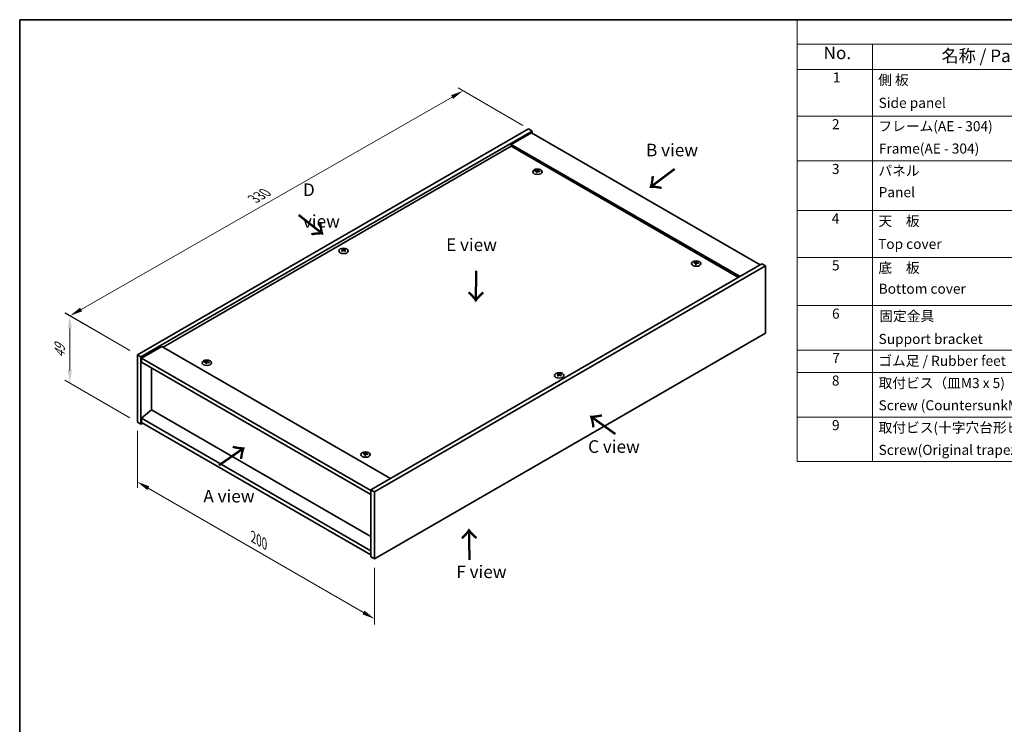
# Model space of a CAD drawing. Units: millimetres. Extents: x 43 to 6946, y 24 to 1148.
# Drawn here: x 43 to 631, y 447 to 867 of the extents above; entities that cross this region are included whole.
import ezdxf

# ---------------------------------------------------------------- set-up
doc = ezdxf.new("R2010")
doc.units = ezdxf.units.MM
doc.header["$LTSCALE"] = 3
doc.layers.get('Defpoints').update_dxf_attribs({"lineweight": 25})
for name, color, linetype, lineweight in [('Border (ISO)', 7, 'Continuous', 35), ('Dimension (ISO)', 7, 'Continuous', 18), ('Symbol (ISO)', 7, 'Continuous', 18), ('Visible (ISO)', 7, 'Continuous', 35), ('Visible Narrow (ISO)', 7, 'Continuous', 25)]:
    doc.layers.add(name, color=color, linetype=linetype, lineweight=lineweight)
doc.styles.add('Note Text (TK)', font='MS PGothic.ttf')
doc.styles.add('Note Text (TK2)', font='MS PGothic.ttf')
doc.dimstyles.new('Default - Method 1b (TK)', dxfattribs={"dimscale": 3, "dimtxt": 2.5, "dimasz": 2.5, "dimexe": 1, "dimexo": 1.5, "dimgap": 1, "dimtad": 1, "dimtoh": 1, "dimrnd": 1e-08, "dimdsep": 46, "dimtxsty": 'Note Text (TK)', "dimcen": 0.09, "dimdle": 5, "dimclrd": 100, "dimclre": 100, "dimclrt": 7, "dimadec": 1, "dimazin": 1, "dimtfac": 1, "dimtmove": 0, "dimatfit": 3, "dimfxl": 1, "dimtolj": 1, "dimlwd": -1, "dimlwe": -1, "dimarcsym": 0})

# ---------------------------------------------------------------- blocks, each defined once
blk = doc.blocks.new('図面枠 tk図枠')
at = {"layer": 'Border (ISO)'}
for q in [(405.5, 289), (14.5, 8)]:
    blk.add_line((14.5, 289), q, dxfattribs=at)
blk = doc.blocks.new('構成内容 _ Components')
at = {"layer": 'Symbol (ISO)'}
for p, q in [((405.5, 289), (169.13, 289)), ((169.13, 289), (169.13, 284.16)), ((405.5, 284.16), (169.13, 284.16)), ((169.13, 284.16), (169.13, 279.12)), ((184.13, 284.16), (184.13, 279.12)), ((405.5, 279.12), (169.13, 279.12)), ((169.13, 279.12), (169.13, 201.16)), ((184.13, 279.12), (184.13, 201.16)), ((405.5, 269.82), (169.13, 269.82)), ((405.5, 260.95), (169.13, 260.95)), ((405.5, 251.08), (169.13, 251.08)), ((405.5, 241.77), (169.13, 241.77)), ((405.5, 232.19), (169.13, 232.19)), ((405.5, 223.32), (169.13, 223.32)), ((405.5, 218.89), (169.13, 218.89)), ((405.5, 210.02), (169.13, 210.02)), ((405.5, 201.16), (169.13, 201.16))]:
    blk.add_line(p, q, dxfattribs=at)
at = {"layer": 'Symbol (ISO)', "color": 7, "attachment_point": 7}
for s, insert, char_height, style in [('No.', (174.38, 280.38), 2.5, 'Note Text (TK)'), ('名称 / Part name', (197.83, 279.79), 2.5, 'Note Text (TK)'), ('1', (176.22, 275.91), 2, 'Note Text (TK2)'), ('側 板', (185.24, 275.4), 2, 'Note Text (TK2)'), ('Side panel', (185.32, 270.85), 2, 'Note Text (TK2)'), ('2', (176.04, 266.61), 2, 'Note Text (TK2)'), ('フレーム(AE - 304)', (185.29, 266.21), 2, 'Note Text (TK2)'), ('Frame(AE - 304)', (185.38, 261.77), 2, 'Note Text (TK2)'), ('3', (176.04, 257.72), 2, 'Note Text (TK2)'), ('パネル', (185.29, 257.36), 2, 'Note Text (TK2)'), ('Panel', (185.33, 253.1), 2, 'Note Text (TK2)'), ('4', (175.99, 247.87), 2, 'Note Text (TK2)'), ('天\u3000板', (185.29, 247.36), 2, 'Note Text (TK2)'), ('Top cover', (185.22, 242.81), 2, 'Note Text (TK2)'), ('5', (176.04, 238.55), 2, 'Note Text (TK2)'), ('底\u3000板', (185.29, 238.06), 2, 'Note Text (TK2)'), ('Bottom cover', (185.34, 233.91), 2, 'Note Text (TK2)'), ('6', (176.06, 228.95), 2, 'Note Text (TK2)'), ('固定金具', (185.46, 228.47), 2, 'Note Text (TK2)'), ('Support bracket', (185.32, 223.92), 2, 'Note Text (TK2)'), ('7', (176.1, 220.12), 2, 'Note Text (TK2)'), ('ゴム足 / Rubber feet', (185.28, 219.58), 2, 'Note Text (TK2)'), ('8', (176.03, 215.65), 2, 'Note Text (TK2)'), ('取付ビス（皿M3 x 5)', (185.32, 215.16), 2, 'Note Text (TK2)'), ('Screw (CountersunkM3-5)', (185.32, 210.74), 2, 'Note Text (TK2)'), ('9', (176.06, 206.79), 2, 'Note Text (TK2)'), ('取付ビス(十字穴台形ビスM3 × 5)', (185.32, 206.3), 2, 'Note Text (TK2)'), ('Screw(Original trapezoid head M3 - 5)', (185.32, 201.88), 2, 'Note Text (TK2)')]:
    blk.add_mtext(s, dxfattribs=dict(at, insert=insert, char_height=char_height, style=style))
blk = doc.blocks.new('*D88')
at = {"layer": 'Defpoints', "color": 0, "transparency": 16777216}
for p in [(348.13, 801.23), (73.61, 690.5), (113.73, 667.12)]:
    blk.add_point(p, dxfattribs=at)
at = {"layer": 'Dimension (ISO)', "color": 100, "transparency": 16777216}
for p, q in [((343.64, 803.85), (305.02, 826.35)), ((301.5, 820.88), (80.12, 694.22)), ((109.24, 669.74), (70.61, 692.24))]:
    blk.add_line(p, q, dxfattribs=at)
for points in [[(300.88, 821.97), (302.12, 819.8), (308.01, 824.61)], [(79.5, 695.31), (80.74, 693.14), (73.61, 690.5)]]:
    blk.add_solid(points, dxfattribs=at)
at = {"layer": 'Dimension (ISO)', "color": 7, "transparency": 16777216, "insert": (183.18, 760.16), "char_height": 7.5, "attachment_point": 4, "rotation": 29.77497, "style": 'Note Text (TK)'}
blk.add_mtext('\\A1;{\\Q-29.999;\\W0.818;\\H0.815x;330}', dxfattribs=at)
blk = doc.blocks.new('*D87')
at = {"layer": 'Defpoints', "color": 0, "transparency": 16777216}
for p in [(113.73, 667.12), (73.42, 650.38), (113.73, 627.11)]:
    blk.add_point(p, dxfattribs=at)
at = {"layer": 'Dimension (ISO)', "color": 100, "transparency": 16777216}
for p, q in [((109.23, 669.72), (70.42, 692.12)), ((73.42, 682.89), (73.42, 657.88)), ((109.23, 629.71), (70.42, 652.11))]:
    blk.add_line(p, q, dxfattribs=at)
for points in [[(72.17, 682.89), (74.67, 682.89), (73.42, 690.39)], [(72.17, 657.88), (74.67, 657.88), (73.42, 650.38)]]:
    blk.add_solid(points, dxfattribs=at)
at = {"layer": 'Dimension (ISO)', "color": 7, "transparency": 16777216, "insert": (67.36, 665.32), "char_height": 7.5, "attachment_point": 4, "rotation": 90, "style": 'Note Text (TK)'}
blk.add_mtext('\\A1;{\\Q30.000;\\W0.816;\\H0.816x;49}', dxfattribs=at)
blk = doc.blocks.new('*D89')
at = {"layer": 'Defpoints', "color": 0, "transparency": 16777216}
for p in [(113.73, 627.11), (255.15, 545.46), (255.15, 509.78)]:
    blk.add_point(p, dxfattribs=at)
at = {"layer": 'Dimension (ISO)', "color": 100, "transparency": 16777216}
for p, q in [((113.73, 621.92), (113.73, 587.97)), ((120.22, 587.68), (248.65, 513.53)), ((255.15, 540.27), (255.15, 506.32))]:
    blk.add_line(p, q, dxfattribs=at)
for points in [[(120.85, 588.77), (119.6, 586.6), (113.73, 591.43)], [(249.28, 514.62), (248.03, 512.45), (255.15, 509.78)]]:
    blk.add_solid(points, dxfattribs=at)
at = {"layer": 'Dimension (ISO)', "color": 7, "transparency": 16777216, "insert": (182.86, 558.52), "char_height": 7.5, "attachment_point": 4, "rotation": 330, "style": 'Note Text (TK)'}
blk.add_mtext('\\A1;{\\Q-30.000;\\W0.816;\\H0.816x;200}', dxfattribs=at)

msp = doc.modelspace()

# ---------------------------------------------------------------- linework, layer by layer
at = {"layer": 'Visible (ISO)'}
for p, q in [((113.728, 667.1202), (347.0732, 801.8422)), ((115.8493, 665.8955), (349.1946, 800.6174)), ((348.841, 799.5968), (336.8202, 792.6566)), ((347.0732, 801.8422), (349.1946, 800.6174)), ((348.841, 799.5968), (485.3126, 720.8049)), ((349.1946, 800.6174), (349.1946, 799.3927)), ((336.8202, 791.636), (129.1076, 671.713)), ((473.2918, 713.8647), (336.8202, 792.6566)), ((336.8202, 792.6566), (336.8202, 791.636)), ((472.4079, 713.3544), (336.8202, 791.636)), ((352.0423, 776.6085), (352.1264, 775.8255)), ((352.7107, 777.009), (352.6674, 776.6057)), ((236.3287, 729.6586), (236.3777, 729.2023)), ((237.2005, 729.6586), (237.1515, 729.2023)), ((486.3733, 721.4173), (253.028, 586.6953)), ((488.4946, 720.1925), (255.1493, 585.4706)), ((446.7946, 721.9032), (446.8787, 721.1202)), ((447.463, 722.3037), (447.4197, 721.9005)), ((488.4946, 720.1925), (486.3733, 721.4173)), ((488.4946, 680.1842), (488.4946, 720.1925)), ((255.1493, 545.4622), (488.4946, 680.1842)), ((128.2237, 672.2233), (116.2029, 665.2831)), ((128.2237, 672.2233), (264.6953, 593.4314)), ((113.728, 667.1202), (115.8493, 665.8955)), ((113.728, 627.1119), (113.728, 667.1202)), ((115.8493, 625.8872), (115.8493, 665.8955)), ((116.2029, 665.2831), (116.2029, 662.8336)), ((253.028, 586.2871), (116.2029, 665.2831)), ((116.2029, 662.8336), (253.028, 583.8376)), ((122.1779, 659.3839), (122.1779, 634.3991)), ((154.7595, 662.7072), (154.8436, 661.9242)), ((155.4279, 663.1077), (155.3846, 662.7045)), ((365.0221, 655.3574), (365.0711, 654.9011)), ((365.8939, 655.3574), (365.8449, 654.9011)), ((122.1426, 634.4195), (116.2029, 629.3573)), ((253.028, 550.3612), (116.2029, 629.3573)), ((116.2029, 629.3573), (116.2029, 626.9078)), ((253.028, 558.8528), (122.1426, 634.4195)), ((113.728, 627.1119), (115.8493, 625.8872)), ((116.91, 626.4995), (115.8493, 625.8872)), ((116.2029, 626.9078), (253.028, 547.9117)), ((249.5118, 608.002), (249.5959, 607.2189)), ((250.1802, 608.4025), (250.1369, 607.9992)), ((253.028, 586.6953), (253.028, 546.687)), ((255.1493, 585.4706), (253.028, 586.6953)), ((255.1493, 585.4706), (255.1493, 545.4622)), ((255.1493, 545.4622), (253.028, 546.687))]:
    msp.add_line(p, q, dxfattribs=at)
for centre in [(352.3765, 776.3267), (236.7646, 729.174), (447.1288, 721.6214), (155.0937, 662.4254), (365.458, 654.8728), (249.846, 607.7201)]:
    msp.add_ellipse(centre, major_axis=(-2.8, 0), ratio=0.57735027, dxfattribs=at)
for centre, major_axis, ratio, start_param, end_param in [((352.3765, 776.6794), (-1.5, 0), 0.57735027, 5.91518866, 6.2158437), ((352.4539, 771.4398), (6.4536, -2.2761), 0.74246513, 1.91324666, 2.06508391), ((352.3045, 771.0498), (-6.3044, 2.6615), 0.84587812, 5.10316921, 5.25500646), ((352.7149, 771.2036), (-0.3409, -6.8347), 0.21969733, 3.8197715, 3.97160875), ((352.3765, 776.6794), (-1.5, 0), 0.57735027, 1.20279968, 1.50345472), ((352.7137, 771.2005), (-0.4044, -6.8312), 0.23224051, 3.53596008, 3.68779733), ((352.0394, 771.2898), (1.3793, 6.7028), 0.13160172, 0.70517574, 0.85701299), ((352.3765, 776.6794), (1.5, 0), 0.57735027, 1.20279968, 1.50345472), ((352.0382, 771.2868), (1.3159, 6.7155), 0.11905855, 0.41808378, 0.56992103), ((352.4486, 771.4405), (6.5036, -2.129), 0.74523934, 1.61044635, 1.7622836), ((352.2992, 771.0505), (-6.2282, 2.8353), 0.84310391, 4.84068766, 4.99252491), ((352.3765, 776.6794), (1.5, 0), 0.57735027, 5.91518866, 6.2158437), ((236.7646, 729.5267), (1.5, 0), 0.57735027, 2.20586697, 2.50652201), ((237.0111, 724.2326), (3.8033, -5.689), 0.5202741, 2.38677972, 2.53861697), ((237.0111, 723.9524), (-2.901, -6.1979), 0.62091288, 3.94220654, 4.09404379), ((236.7646, 729.5267), (-1.5, 0), 0.57735027, 0.63507064, 0.93572569), ((236.5219, 723.9502), (-2.9848, 6.1579), 0.62999659, 5.60815879, 5.75999604), ((236.5219, 724.2348), (3.8802, 5.6368), 0.52935781, 0.89601307, 1.04785032), ((237.0072, 723.9502), (-2.9848, -6.1579), 0.62999659, 3.66478192, 3.81661918), ((237.0072, 724.2348), (3.8802, -5.6368), 0.5293578, 2.09374233, 2.24557958), ((236.518, 724.2326), (3.8033, 5.689), 0.5202741, 0.60297568, 0.75481293), ((236.518, 723.9524), (-2.901, 6.1979), 0.62091288, 5.33073417, 5.48257142), ((236.7646, 729.5267), (1.5, 0), 0.57735027, 0.63507064, 0.93572569), ((236.7646, 729.5267), (-1.5, 0), 0.57735027, 2.20586697, 2.50652201), ((447.466, 716.4952), (-0.4044, -6.8312), 0.23224051, 3.53596008, 3.68779733), ((447.1288, 721.9741), (1.5, 0), 0.57735027, 1.20279968, 1.50345472), ((446.7905, 716.5815), (1.3159, 6.7155), 0.11905855, 0.41808378, 0.56992103), ((447.1288, 721.9741), (-1.5, 0), 0.57735027, 5.91518866, 6.2158437), ((447.2062, 716.7346), (6.4536, -2.2761), 0.74246513, 1.91324666, 2.06508391), ((447.0568, 716.3445), (-6.3044, 2.6615), 0.84587812, 5.10316921, 5.25500646), ((447.4672, 716.4983), (-0.3409, -6.8347), 0.21969733, 3.8197715, 3.97160875), ((447.1288, 721.9741), (-1.5, 0), 0.57735027, 1.20279968, 1.50345472), ((446.7917, 716.5846), (1.3793, 6.7028), 0.13160172, 0.70517574, 0.85701299), ((447.2009, 716.7352), (6.5036, -2.129), 0.74523934, 1.61044635, 1.7622836), ((447.0515, 716.3452), (-6.2282, 2.8353), 0.84310391, 4.84068766, 4.99252491), ((447.1288, 721.9741), (1.5, 0), 0.57735027, 5.91518866, 6.2158437), ((155.0937, 662.7781), (-1.5, 0), 0.57735027, 5.91518866, 6.2158437), ((155.1711, 657.5386), (6.4536, -2.2761), 0.74246513, 1.91324666, 2.06508391), ((155.0217, 657.1485), (-6.3044, 2.6615), 0.84587812, 5.10316921, 5.25500646), ((155.4321, 657.3023), (-0.3409, -6.8347), 0.21969733, 3.8197715, 3.97160875), ((155.0937, 662.7781), (-1.5, 0), 0.57735027, 1.20279968, 1.50345472), ((155.4309, 657.2992), (-0.4044, -6.8312), 0.23224051, 3.53596008, 3.68779733), ((154.7566, 657.3886), (1.3793, 6.7028), 0.13160172, 0.70517574, 0.85701299), ((155.0937, 662.7781), (1.5, 0), 0.57735027, 1.20279968, 1.50345472), ((154.7554, 657.3855), (1.3159, 6.7155), 0.11905855, 0.41808378, 0.56992103), ((155.1658, 657.5392), (6.5036, -2.129), 0.74523934, 1.61044635, 1.7622836), ((155.0164, 657.1492), (-6.2282, 2.8353), 0.84310391, 4.84068766, 4.99252491), ((155.0937, 662.7781), (1.5, 0), 0.57735027, 5.91518866, 6.2158437), ((365.458, 655.2255), (1.5, 0), 0.57735027, 2.20586697, 2.50652201), ((365.7045, 649.9314), (3.8033, -5.689), 0.5202741, 2.38677972, 2.53861697), ((365.7045, 649.6512), (-2.901, -6.1979), 0.62091288, 3.94220654, 4.09404379), ((365.458, 655.2255), (-1.5, 0), 0.57735027, 0.63507064, 0.93572569), ((365.2153, 649.649), (-2.9848, 6.1579), 0.62999659, 5.60815879, 5.75999604), ((365.2153, 649.9336), (3.8802, 5.6368), 0.52935781, 0.89601307, 1.04785032), ((365.7007, 649.649), (-2.9848, -6.1579), 0.62999659, 3.66478192, 3.81661918), ((365.7007, 649.9336), (3.8802, -5.6368), 0.5293578, 2.09374233, 2.24557958), ((365.2115, 649.9314), (3.8033, 5.689), 0.5202741, 0.60297568, 0.75481293), ((365.2115, 649.6512), (-2.901, 6.1979), 0.62091288, 5.33073417, 5.48257142), ((365.458, 655.2255), (1.5, 0), 0.57735027, 0.63507064, 0.93572569), ((365.458, 655.2255), (-1.5, 0), 0.57735027, 2.20586697, 2.50652201), ((249.846, 608.0728), (-1.5, 0), 0.57735027, 5.91518866, 6.2158437), ((249.9234, 602.8333), (6.4536, -2.2761), 0.74246513, 1.91324666, 2.06508391), ((249.774, 602.4433), (-6.3044, 2.6615), 0.84587812, 5.10316921, 5.25500646), ((250.1844, 602.597), (-0.3409, -6.8347), 0.21969733, 3.8197715, 3.97160875), ((249.846, 608.0728), (-1.5, 0), 0.57735027, 1.20279968, 1.50345472), ((250.1832, 602.594), (-0.4044, -6.8312), 0.23224051, 3.53596008, 3.68779733), ((249.5089, 602.6833), (1.3793, 6.7028), 0.13160172, 0.70517574, 0.85701299), ((249.846, 608.0728), (1.5, 0), 0.57735027, 1.20279968, 1.50345472), ((249.5077, 602.6802), (1.3159, 6.7155), 0.11905855, 0.41808378, 0.56992103), ((249.9181, 602.834), (6.5036, -2.129), 0.74523934, 1.61044635, 1.7622836), ((249.7687, 602.444), (-6.2282, 2.8353), 0.84310391, 4.84068766, 4.99252491), ((249.846, 608.0728), (1.5, 0), 0.57735027, 5.91518866, 6.2158437)]:
    msp.add_ellipse(centre, major_axis=major_axis, ratio=ratio, start_param=start_param, end_param=end_param, dxfattribs=at)
for points, weights in [([(351.1004, 776.7438), (351.0415, 776.8616), (350.977, 776.9909)], [1.00883409939, 1.00548709876, 1]), ([(352.4775, 777.5434), (352.4609, 776.7991), (352.4504, 776.3267)], [1, 1.02702428493, 1.00213791734]), ([(353.8731, 776.6211), (353.7953, 776.4957), (353.7251, 776.3827)], [1, 1.00613643648, 1.00959629055]), ([(235.9702, 729.876), (235.9252, 730.0399), (235.8747, 730.2239)], [1.01039402946, 1.00687859509, 1]), ([(237.6544, 730.2239), (237.6039, 730.0399), (237.559, 729.876)], [1, 1.00687859506, 1.01039402941]), ([(447.2298, 722.8382), (447.2132, 722.0939), (447.2027, 721.6214)], [1, 1.02702428493, 1.00213791734]), ([(445.8527, 722.0385), (445.7939, 722.1563), (445.7293, 722.2857)], [1.00883409939, 1.00548709876, 1]), ([(448.6254, 721.9158), (448.5476, 721.7905), (448.4774, 721.6774)], [1, 1.00613643648, 1.00959629055]), ([(153.8176, 662.8425), (153.7588, 662.9603), (153.6942, 663.0897)], [1.00883409939, 1.00548709876, 1]), ([(155.1947, 663.6422), (155.1781, 662.8979), (155.1676, 662.4254)], [1, 1.02702428493, 1.00213791734]), ([(156.5903, 662.7198), (156.5125, 662.5945), (156.4423, 662.4814)], [1, 1.00613643648, 1.00959629055]), ([(364.6636, 655.5748), (364.6187, 655.7387), (364.5682, 655.9227)], [1.01039402946, 1.00687859509, 1]), ([(366.3479, 655.9227), (366.2974, 655.7387), (366.2524, 655.5748)], [1, 1.00687859506, 1.01039402941]), ([(248.5699, 608.1372), (248.5111, 608.2551), (248.4465, 608.3844)], [1.00883409939, 1.00548709876, 1]), ([(249.947, 608.9369), (249.9304, 608.1926), (249.9199, 607.7201)], [1, 1.02702428493, 1.00213791734]), ([(251.3426, 608.0146), (251.2648, 607.8892), (251.1947, 607.7762)], [1, 1.00613643648, 1.00959629055])]:
    msp.add_rational_spline(points, weights, degree=2, dxfattribs=at)
for points, knots in [([(351.8786, 776.7175), (351.9044, 776.7154), (351.9307, 776.7099), (351.9766, 776.6926), (351.9961, 776.6808), (352.0243, 776.6548), (352.0349, 776.6388), (352.0443, 776.6058), (352.0435, 776.5887), (352.0383, 776.5729)], [0, 0, 0, 0, 0.0079679566, 0.0079679566, 0.0159359132, 0.0159359132, 0.0239048984, 0.0239048984, 0.0315396272, 0.0315396272, 0.0315396272, 0.0315396272]), ([(352.2351, 777.0866), (352.2291, 777.0731), (352.2175, 777.0591), (352.1847, 777.0343), (352.1634, 777.0234), (352.1184, 777.0071), (352.0916, 777.0006), (352.0372, 776.9935), (352.0097, 776.9928), (351.9847, 776.9944)], [0, 0, 0, 0, 0.0079681043, 0.0079681043, 0.0159362086, 0.0159362086, 0.0239050461, 0.0239050461, 0.0315396273, 0.0315396273, 0.0315396273, 0.0315396273]), ([(352.5179, 776.5116), (352.524, 776.5279), (352.5356, 776.5444), (352.5684, 776.5725), (352.5896, 776.5842), (352.6346, 776.6004), (352.6614, 776.6061), (352.7159, 776.6098), (352.7434, 776.6082), (352.7684, 776.6039)], [0, 0, 0, 0, 0.0079679566, 0.0079679566, 0.0159359132, 0.0159359132, 0.0239048984, 0.0239048984, 0.0315396272, 0.0315396272, 0.0315396272, 0.0315396272]), ([(352.8745, 776.8807), (352.8487, 776.8857), (352.8223, 776.8936), (352.7765, 776.9142), (352.7569, 776.9268), (352.7287, 776.9528), (352.7181, 776.9678), (352.7088, 776.9976), (352.7095, 777.0123), (352.7147, 777.0253)], [0, 0, 0, 0, 0.0079681043, 0.0079681043, 0.0159362086, 0.0159362086, 0.0239050461, 0.0239050461, 0.0315396273, 0.0315396273, 0.0315396273, 0.0315396273]), ([(236.2687, 729.7322), (236.2872, 729.7227), (236.3032, 729.7101), (236.3242, 729.6815), (236.3293, 729.6655), (236.3289, 729.6348), (236.3234, 729.618), (236.302, 729.587), (236.2865, 729.5726), (236.2687, 729.5607)], [0, 0, 0, 0, 0.0079681043, 0.0079681043, 0.0159362086, 0.0159362086, 0.0239050461, 0.0239050461, 0.0315396273, 0.0315396273, 0.0315396273, 0.0315396273]), ([(236.9131, 729.9327), (236.8941, 729.9235), (236.8702, 729.9155), (236.8178, 729.905), (236.7895, 729.9024), (236.7363, 729.9026), (236.7081, 729.9054), (236.6571, 729.9161), (236.6343, 729.9238), (236.616, 729.9327)], [0, 0, 0, 0, 0.0079679566, 0.0079679566, 0.0159359132, 0.0159359132, 0.0239048984, 0.0239048984, 0.0315396272, 0.0315396272, 0.0315396272, 0.0315396272]), ([(236.616, 729.3601), (236.635, 729.3723), (236.659, 729.3827), (236.7113, 729.3965), (236.7397, 729.3998), (236.7928, 729.3995), (236.8211, 729.3959), (236.872, 729.3819), (236.8948, 729.3718), (236.9131, 729.3601)], [0, 0, 0, 0, 0.0079681043, 0.0079681043, 0.0159362086, 0.0159362086, 0.0239050461, 0.0239050461, 0.0315396273, 0.0315396273, 0.0315396273, 0.0315396273]), ([(237.2604, 729.5607), (237.2419, 729.5731), (237.226, 729.5881), (237.2049, 729.62), (237.1999, 729.6367), (237.2003, 729.6674), (237.2058, 729.6833), (237.2272, 729.711), (237.2426, 729.723), (237.2604, 729.7322)], [0, 0, 0, 0, 0.0079679566, 0.0079679566, 0.0159359132, 0.0159359132, 0.0239048984, 0.0239048984, 0.0315396272, 0.0315396272, 0.0315396272, 0.0315396272]), ([(446.6309, 722.0122), (446.6567, 722.0101), (446.6831, 722.0047), (446.7289, 721.9874), (446.7484, 721.9755), (446.7767, 721.9495), (446.7872, 721.9336), (446.7966, 721.9005), (446.7958, 721.8834), (446.7907, 721.8676)], [0, 0, 0, 0, 0.0079679566, 0.0079679566, 0.0159359132, 0.0159359132, 0.0239048984, 0.0239048984, 0.0315396272, 0.0315396272, 0.0315396272, 0.0315396272]), ([(446.9875, 722.3813), (446.9814, 722.3679), (446.9698, 722.3539), (446.937, 722.329), (446.9158, 722.3181), (446.8707, 722.3018), (446.8439, 722.2953), (446.7895, 722.2882), (446.762, 722.2875), (446.737, 722.2891)], [0, 0, 0, 0, 0.0079681043, 0.0079681043, 0.0159362086, 0.0159362086, 0.0239050461, 0.0239050461, 0.0315396273, 0.0315396273, 0.0315396273, 0.0315396273]), ([(447.2702, 721.8064), (447.2763, 721.8227), (447.2879, 721.8391), (447.3207, 721.8672), (447.3419, 721.8789), (447.3869, 721.8952), (447.4137, 721.9008), (447.4682, 721.9046), (447.4957, 721.9029), (447.5207, 721.8986)], [0, 0, 0, 0, 0.0079679566, 0.0079679566, 0.0159359132, 0.0159359132, 0.0239048984, 0.0239048984, 0.0315396272, 0.0315396272, 0.0315396272, 0.0315396272]), ([(447.6268, 722.1755), (447.601, 722.1804), (447.5746, 722.1883), (447.5288, 722.2089), (447.5092, 722.2215), (447.481, 722.2475), (447.4704, 722.2626), (447.4611, 722.2923), (447.4619, 722.307), (447.467, 722.3201)], [0, 0, 0, 0, 0.0079681043, 0.0079681043, 0.0159362086, 0.0159362086, 0.0239050461, 0.0239050461, 0.0315396273, 0.0315396273, 0.0315396273, 0.0315396273]), ([(154.5958, 662.8162), (154.6216, 662.8141), (154.648, 662.8087), (154.6938, 662.7913), (154.7133, 662.7795), (154.7416, 662.7535), (154.7521, 662.7376), (154.7615, 662.7045), (154.7607, 662.6874), (154.7556, 662.6716)], [0, 0, 0, 0, 0.0079679566, 0.0079679566, 0.0159359132, 0.0159359132, 0.0239048984, 0.0239048984, 0.0315396272, 0.0315396272, 0.0315396272, 0.0315396272]), ([(154.9523, 663.1853), (154.9463, 663.1719), (154.9347, 663.1579), (154.9019, 663.133), (154.8807, 663.1221), (154.8356, 663.1058), (154.8088, 663.0993), (154.7544, 663.0922), (154.7269, 663.0915), (154.7019, 663.0931)], [0, 0, 0, 0, 0.0079681043, 0.0079681043, 0.0159362086, 0.0159362086, 0.0239050461, 0.0239050461, 0.0315396273, 0.0315396273, 0.0315396273, 0.0315396273]), ([(155.2351, 662.6103), (155.2412, 662.6267), (155.2528, 662.6431), (155.2856, 662.6712), (155.3068, 662.6829), (155.3518, 662.6992), (155.3786, 662.7048), (155.4331, 662.7086), (155.4606, 662.7069), (155.4856, 662.7026)], [0, 0, 0, 0, 0.0079679566, 0.0079679566, 0.0159359132, 0.0159359132, 0.0239048984, 0.0239048984, 0.0315396272, 0.0315396272, 0.0315396272, 0.0315396272]), ([(155.5917, 662.9795), (155.5659, 662.9844), (155.5395, 662.9923), (155.4937, 663.0129), (155.4741, 663.0255), (155.4459, 663.0515), (155.4353, 663.0666), (155.426, 663.0963), (155.4268, 663.111), (155.4319, 663.1241)], [0, 0, 0, 0, 0.0079681043, 0.0079681043, 0.0159362086, 0.0159362086, 0.0239050461, 0.0239050461, 0.0315396273, 0.0315396273, 0.0315396273, 0.0315396273]), ([(364.9622, 655.431), (364.9806, 655.4215), (364.9966, 655.4089), (365.0177, 655.3803), (365.0227, 655.3643), (365.0223, 655.3336), (365.0168, 655.3168), (364.9954, 655.2858), (364.98, 655.2714), (364.9622, 655.2595)], [0, 0, 0, 0, 0.0079681043, 0.0079681043, 0.0159362086, 0.0159362086, 0.0239050461, 0.0239050461, 0.0315396273, 0.0315396273, 0.0315396273, 0.0315396273]), ([(365.6065, 655.6315), (365.5876, 655.6223), (365.5636, 655.6143), (365.5113, 655.6038), (365.4829, 655.6013), (365.4298, 655.6015), (365.4015, 655.6042), (365.3506, 655.6149), (365.3278, 655.6226), (365.3095, 655.6315)], [0, 0, 0, 0, 0.0079679566, 0.0079679566, 0.0159359132, 0.0159359132, 0.0239048984, 0.0239048984, 0.0315396272, 0.0315396272, 0.0315396272, 0.0315396272]), ([(365.3095, 655.059), (365.3285, 655.0711), (365.3524, 655.0815), (365.4047, 655.0953), (365.4331, 655.0986), (365.4862, 655.0983), (365.5145, 655.0947), (365.5654, 655.0807), (365.5882, 655.0706), (365.6065, 655.059)], [0, 0, 0, 0, 0.0079681043, 0.0079681043, 0.0159362086, 0.0159362086, 0.0239050461, 0.0239050461, 0.0315396273, 0.0315396273, 0.0315396273, 0.0315396273]), ([(365.9539, 655.2595), (365.9354, 655.2719), (365.9194, 655.2869), (365.8984, 655.3188), (365.8933, 655.3356), (365.8937, 655.3662), (365.8992, 655.3821), (365.9206, 655.4098), (365.936, 655.4218), (365.9539, 655.431)], [0, 0, 0, 0, 0.0079679566, 0.0079679566, 0.0159359132, 0.0159359132, 0.0239048984, 0.0239048984, 0.0315396272, 0.0315396272, 0.0315396272, 0.0315396272]), ([(249.3481, 608.1109), (249.3739, 608.1089), (249.4003, 608.1034), (249.4461, 608.0861), (249.4656, 608.0742), (249.4939, 608.0482), (249.5044, 608.0323), (249.5138, 607.9992), (249.513, 607.9821), (249.5079, 607.9663)], [0, 0, 0, 0, 0.0079679566, 0.0079679566, 0.0159359132, 0.0159359132, 0.0239048984, 0.0239048984, 0.0315396272, 0.0315396272, 0.0315396272, 0.0315396272]), ([(249.7047, 608.48), (249.6986, 608.4666), (249.687, 608.4526), (249.6542, 608.4278), (249.633, 608.4169), (249.588, 608.4006), (249.5611, 608.394), (249.5067, 608.387), (249.4792, 608.3862), (249.4542, 608.3878)], [0, 0, 0, 0, 0.0079681043, 0.0079681043, 0.0159362086, 0.0159362086, 0.0239050461, 0.0239050461, 0.0315396273, 0.0315396273, 0.0315396273, 0.0315396273]), ([(249.9874, 607.9051), (249.9935, 607.9214), (250.0051, 607.9379), (250.0379, 607.966), (250.0591, 607.9776), (250.1041, 607.9939), (250.131, 607.9996), (250.1854, 608.0033), (250.2129, 608.0017), (250.2379, 607.9973)], [0, 0, 0, 0, 0.0079679566, 0.0079679566, 0.0159359132, 0.0159359132, 0.0239048984, 0.0239048984, 0.0315396272, 0.0315396272, 0.0315396272, 0.0315396272]), ([(250.344, 608.2742), (250.3182, 608.2791), (250.2918, 608.2871), (250.246, 608.3076), (250.2265, 608.3203), (250.1982, 608.3462), (250.1877, 608.3613), (250.1783, 608.391), (250.1791, 608.4057), (250.1842, 608.4188)], [0, 0, 0, 0, 0.0079681043, 0.0079681043, 0.0159362086, 0.0159362086, 0.0239050461, 0.0239050461, 0.0315396273, 0.0315396273, 0.0315396273, 0.0315396273])]:
    msp.add_open_spline(points, degree=3, knots=knots, dxfattribs=at)
at = {"layer": 'Visible Narrow (ISO)'}
for p, q in [((351.9847, 776.9944), (351.9783, 776.6902)), ((352.0383, 776.5729), (352.1156, 775.8266)), ((352.2351, 777.0866), (352.3447, 776.0229)), ((352.8745, 776.8807), (352.8678, 776.5859)), ((236.2687, 729.5607), (236.299, 729.1475)), ((236.616, 729.9327), (236.5728, 729.3324)), ((236.9131, 729.9327), (236.9563, 729.3324)), ((237.2604, 729.5607), (237.2302, 729.1475)), ((446.737, 722.2891), (446.7306, 721.9849)), ((446.7907, 721.8676), (446.8679, 721.1213)), ((446.9875, 722.3813), (447.097, 721.3176)), ((447.6268, 722.1755), (447.6201, 721.8806)), ((154.7019, 663.0931), (154.6955, 662.7889)), ((154.7556, 662.6716), (154.8328, 661.9253)), ((154.9523, 663.1853), (155.0619, 662.1216)), ((155.5917, 662.9795), (155.585, 662.6846)), ((364.9622, 655.2595), (364.9924, 654.8463)), ((365.3095, 655.6315), (365.2663, 655.0312)), ((365.6065, 655.6315), (365.6498, 655.0312)), ((365.9539, 655.2595), (365.9236, 654.8463)), ((249.4542, 608.3878), (249.4478, 608.0836)), ((249.5079, 607.9663), (249.5851, 607.22)), ((249.7047, 608.48), (249.8142, 607.4164)), ((250.344, 608.2742), (250.3373, 607.9794))]:
    msp.add_line(p, q, dxfattribs=at)

# ---------------------------------------------------------------- block references
at = {"xscale": 3, "yscale": 3, "zscale": 3}
msp.add_blockref('図面枠 tk図枠', (0, 0), dxfattribs=at)
at = {"layer": 'Symbol (ISO)', "xscale": 3, "yscale": 3, "zscale": 3}
msp.add_blockref('構成内容 _ Components', (0, 0), dxfattribs=at)

# ---------------------------------------------------------------- texts
at = {"layer": 'Symbol (ISO)', "color": 7, "char_height": 7.5, "attachment_point": 4, "line_spacing_factor": 1.5, "style": 'Note Text (TK)'}
for s, insert, width in [('{\\fＭＳ Ｐゴシック|b0|i0;B view}', (417.217, 789.2887), 31.18421), ('{\\fＭＳ Ｐゴシック|b0|i0;D view}', (212.5205, 756.2183), 31.315788), ('{\\fＭＳ Ｐゴシック|b0|i0;E view}', (297.9203, 732.795), 30.394735), ('{\\fＭＳ Ｐゴシック|b0|i0;C view}', (382.6471, 612.4833), 31.49123), ('{\\fＭＳ Ｐゴシック|b0|i0;A view}', (153.1021, 582.9109), 31.14035), ('{\\fＭＳ Ｐゴシック|b0|i0;F view}', (304.0304, 537.7909), 30.219297)]:
    msp.add_mtext(s, dxfattribs=dict(at, insert=insert, width=width))
at = {"layer": 'Symbol (ISO)', "color": 7, "char_height": 15, "width": 22.456141, "attachment_point": 4, "line_spacing_factor": 1.5, "style": 'Note Text (TK)'}
for insert, rotation in [((434.7884, 778.7305), 216.8584587), ((209.1551, 750.8387), 321.8220056), ((315.632, 718.2646), 269.1951037), ((399.7502, 619.6872), 144.3576653), ((161.8803, 600.6088), 34.7526299), ((312.171, 544.04), 90.9997213)]:
    msp.add_mtext('{\\fＭＳ Ｐゴシック|b0|i0;\\H15.0000;→}', dxfattribs=dict(at, insert=insert, rotation=rotation))

# ---------------------------------------------------------------- dimensions: what is measured, and where the dimension line sits
at = {"layer": 'Dimension (ISO)', "color": 100, "true_color": 0x00ff3f}
for base, p1, p2, angle, text, override, picture, middle in [((73.6065, 690.4959), (348.1339, 801.2298), (113.728, 667.1202), 29.774969, '{\\Q-29.999;\\W0.818;\\H0.815x;<>}', {"dimscale": 0, "dimtxt": 7.5, "dimasz": 7.5, "dimexe": 3, "dimexo": 4.5, "dimgap": 3, "dimtoh": 0, "dimdec": 2, "dimlfac": 1.221971, "dimcen": 0.27, "dimtol": 0, "dimlim": 0, "dimtp": 0, "dimtm": 0, "dimtdec": 2, "dimtix": 0, "dimtofl": 0, "dimtmove": 0, "dimatfit": 1}, '*D88', (190.8095, 757.5507)), ((73.4229, 650.3821), (113.728, 667.1202), (113.728, 627.1119), 90, '{\\Q30.000;\\W0.816;\\H0.816x;<>}', {"dimscale": 0, "dimtxt": 7.5, "dimasz": 7.5, "dimexe": 3, "dimexo": 4.5, "dimgap": 3, "dimtoh": 0, "dimdec": 2, "dimlfac": 1.224745, "dimcen": 0.27, "dimtol": 0, "dimlim": 0, "dimtp": 0, "dimtm": 0, "dimtdec": 2, "dimtix": 0, "dimtofl": 0, "dimtmove": 0, "dimatfit": 1}, '*D87', (73.4229, 670.3862)), ((255.1493, 509.7831), (113.728, 627.1119), (255.1493, 545.4622), 150, '{\\Q-30.000;\\W0.816;\\H0.816x;<>}', {"dimscale": 0, "dimtxt": 7.5, "dimasz": 7.5, "dimexe": 3, "dimexo": 4.5, "dimgap": 3, "dimtoh": 0, "dimdec": 2, "dimlfac": 1.224745, "dimcen": 0.27, "dimtol": 0, "dimlim": 0, "dimtp": 0, "dimtm": 0, "dimtdec": 2, "dimtix": 0, "dimtofl": 0, "dimtmove": 0, "dimatfit": 1}, '*D89', (184.4387, 550.608))]:
    dim = msp.add_linear_dim(base=base, p1=p1, p2=p2, angle=angle, text=text, dimstyle='Default - Method 1b (TK)', override=override, dxfattribs=at)
    dim.commit()
    dim.dimension.update_dxf_attribs({"geometry": picture, "text_midpoint": middle, "dimtype": 128})

doc.saveas('drawing.dxf')
